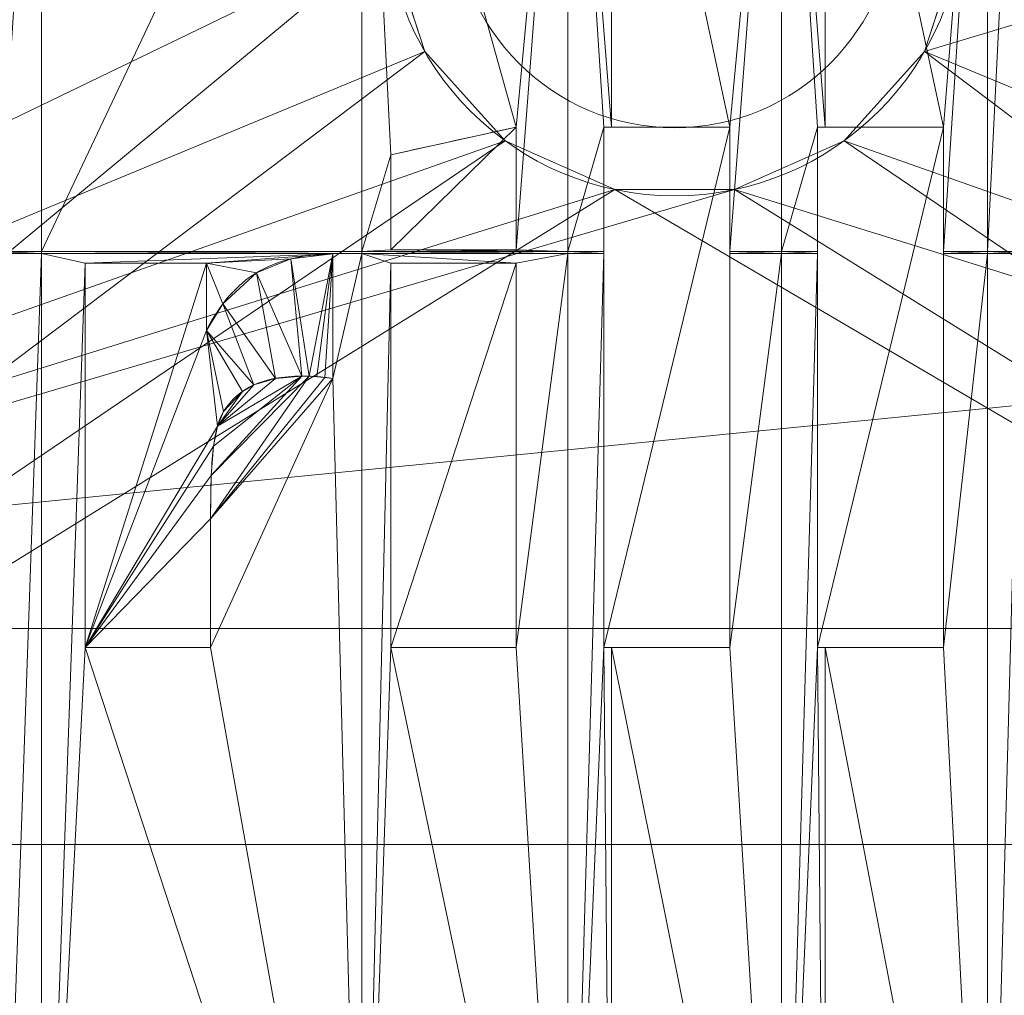
# Model space of a CAD drawing. Units: millimetres. Extents: x -56 to 1125, y -347 to 605.
# Drawn here: x 411 to 431, y -128 to -108 of the extents above; entities that cross this region are included whole.
import ezdxf
from ezdxf.lldxf.tags import DXFTag

# ---------------------------------------------------------------- set-up
doc = ezdxf.new("R2010")
doc.units = ezdxf.units.MM
doc.layers.add('1', color=7, linetype='Continuous', true_color=0xffffff)
tags = doc.linetypes.add('DASHED', pattern=[25.72, 12.86, -12.86]).pattern_tags.tags
tags[6:7] = [DXFTag(74, 4), DXFTag(75, 0), DXFTag(340, '0'), DXFTag(46, 0.0), DXFTag(50, 0.0), DXFTag(44, 0.0), DXFTag(45, 0.0)]
tags[4:5] = [DXFTag(74, 4), DXFTag(75, 0), DXFTag(340, '0'), DXFTag(46, 0.0), DXFTag(50, 0.0), DXFTag(44, 0.0), DXFTag(45, 0.0)]

# ---------------------------------------------------------------- blocks, each defined once
blk = doc.blocks.new('FACET_007')
at = {"layer": '1', "color": 163, "linetype": 'Continuous', "lineweight": 18}
for p, q in [((664.5, -120.5, 858.8), (184.5, -120.5, 858.8)), ((664.5, -120.5, 858.8), (184.5, -120.5, 858.8)), ((184.5, -120.5, 860), (664.5, -120.5, 860)), ((184.5, -120.5, 860), (664.5, -120.5, 860))]:
    blk.add_line(p, q, dxfattribs=at)
for points in [[(-11.123, -342.123, 858.8), (184.5, -120.5, 858.8), (1080.204, -342.069, 858.8)], [(1080.05, -342.3, 860), (664.5, -120.5, 860), (-11.069, -342.204, 860)], [(-11.069, -342.204, 860), (664.5, -120.5, 860), (184.5, -120.5, 860)], [(1080.204, -342.069, 858.8), (184.5, -120.5, 858.8), (1080.3, -342.05, 858.8)], [(1080.3, -342.05, 858.8), (184.5, -120.5, 858.8), (1121.05, -301.3, 858.8)], [(184.5, -120.5, 858.8), (664.5, -120.5, 858.8), (1121.05, -301.3, 858.8)], [(184.5, -120.5, 858.8), (184.5, -120.5, 860), (664.5, -120.5, 858.8)], [(664.5, -120.5, 858.8), (184.5, -120.5, 860), (664.5, -120.5, 860)]]:
    blk.add_3dface(points, dxfattribs=at)
blk = doc.blocks.new('FACET_009')
at = {"layer": '1', "color": 163, "linetype": 'Continuous', "lineweight": 18}
for points in [[(919, 0.035, 725.4), (150, 0.035, 725.4), (919, -242.895, 790.493)], [(919, -242.895, 790.493), (150, 0.035, 725.4), (150, -242.895, 790.493)], [(919, -243.672, 787.595), (150, -243.672, 787.595), (919, -0.741, 722.502)], [(919, -0.741, 722.502), (150, -243.672, 787.595), (150, -0.741, 722.502)]]:
    blk.add_3dface(points, dxfattribs=at)
blk = doc.blocks.new('FACET_023')
at = {"layer": '1', "color": 163, "linetype": 'Continuous', "lineweight": 18}
for p, q in [((421.202, -110.07, 866), (418.596, -110.647, 866)), ((421.202, -110.07, 866), (418.596, -110.647, 866)), ((421.202, -110.07, 865.9), (418.596, -110.647, 865.9)), ((421.202, -110.07, 865.9), (418.596, -110.647, 865.9)), ((421.202, -112.626, 866), (421.202, -110.07, 866)), ((421.202, -112.626, 866), (421.202, -110.07, 866)), ((421.202, -110.07, 866), (421.202, -110.07, 865.9)), ((421.202, -110.07, 865.9), (421.202, -112.626, 865.9)), ((421.202, -110.07, 866), (421.202, -110.07, 865.9)), ((421.202, -110.07, 865.9), (421.202, -112.626, 865.9)), ((425.646, -110.07, 865.9), (423.025, -110.07, 865.9)), ((423.025, -110.07, 865.9), (423.025, -120.902, 865.9)), ((423.189, -110.07, 866), (423.025, -110.07, 866)), ((423.025, -110.07, 866), (423.025, -110.07, 865.9)), ((423.025, -110.07, 865.9), (423.025, -120.902, 865.9)), ((423.189, -110.07, 866), (423.025, -110.07, 866)), ((423.025, -110.07, 866), (423.025, -112.658, 866)), ((423.025, -110.07, 866), (423.025, -112.658, 866)), ((423.025, -110.07, 866), (423.025, -110.07, 865.9)), ((425.646, -110.07, 865.9), (423.025, -110.07, 865.9)), ((425.646, -110.07, 866), (423.189, -110.07, 866)), ((425.646, -110.07, 866), (423.189, -110.07, 866)), ((425.646, -112.658, 866), (425.646, -110.07, 866)), ((425.646, -110.07, 866), (425.646, -110.07, 865.9)), ((425.646, -112.658, 866), (425.646, -110.07, 866)), ((425.646, -110.07, 866), (425.646, -110.07, 865.9)), ((425.646, -110.07, 865.9), (425.646, -120.902, 865.9)), ((425.646, -110.07, 865.9), (425.646, -120.902, 865.9)), ((427.469, -110.07, 866), (427.469, -110.07, 865.9)), ((427.469, -110.07, 865.9), (427.469, -120.902, 865.9)), ((427.634, -110.07, 866), (427.469, -110.07, 866)), ((427.469, -110.07, 866), (427.469, -112.658, 866)), ((427.634, -110.07, 866), (427.469, -110.07, 866)), ((427.469, -110.07, 866), (427.469, -110.07, 865.9)), ((427.469, -110.07, 865.9), (427.469, -120.902, 865.9)), ((427.469, -110.07, 866), (427.469, -112.658, 866)), ((430.09, -110.07, 865.9), (427.469, -110.07, 865.9)), ((430.09, -110.07, 865.9), (427.469, -110.07, 865.9)), ((430.09, -110.07, 866), (427.634, -110.07, 866)), ((430.09, -110.07, 866), (427.634, -110.07, 866)), ((430.09, -112.658, 866), (430.09, -110.07, 866)), ((430.09, -112.658, 866), (430.09, -110.07, 866)), ((430.09, -110.07, 866), (430.09, -110.07, 865.9)), ((430.09, -110.07, 865.9), (430.09, -120.902, 865.9)), ((430.09, -110.07, 866), (430.09, -110.07, 865.9)), ((430.09, -110.07, 865.9), (430.09, -120.902, 865.9)), ((418.596, -110.647, 866), (418.596, -112.626, 866)), ((418.596, -110.647, 866), (418.596, -110.647, 865.9)), ((418.596, -110.647, 865.9), (418.596, -112.626, 865.9)), ((418.596, -110.647, 866), (418.596, -110.647, 865.9)), ((418.596, -110.647, 865.9), (418.596, -112.626, 865.9)), ((418.596, -110.647, 866), (418.596, -112.626, 866)), ((418.596, -112.626, 866), (421.202, -112.626, 866)), ((418.596, -112.626, 865.9), (418.596, -112.626, 866)), ((418.596, -112.626, 866), (421.202, -112.626, 866)), ((418.596, -112.626, 865.9), (418.596, -112.626, 866)), ((421.202, -112.626, 865.9), (418.596, -112.626, 865.9)), ((421.202, -112.626, 865.9), (418.596, -112.626, 865.9)), ((421.202, -112.626, 865.9), (421.202, -112.626, 866)), ((421.202, -112.626, 865.9), (421.202, -112.626, 866)), ((415.804, -113.101, 865.9), (416.513, -112.812, 865.9)), ((415.804, -113.101, 865.9), (416.513, -112.812, 865.9)), ((416.513, -112.812, 866), (415.804, -113.101, 866)), ((416.513, -112.812, 866), (415.804, -113.101, 866)), ((417.393, -112.706, 866), (416.513, -112.812, 866)), ((416.513, -112.812, 865.9), (417.393, -112.706, 865.9)), ((416.513, -112.812, 865.9), (417.393, -112.706, 865.9)), ((417.393, -112.706, 866), (416.513, -112.812, 866)), ((416.513, -112.812, 866), (416.513, -112.812, 865.9)), ((416.513, -112.812, 866), (416.513, -112.812, 865.9)), ((417.393, -115.298, 866), (417.393, -112.706, 866)), ((417.393, -112.706, 865.9), (417.393, -115.298, 865.9)), ((417.393, -112.706, 865.9), (417.393, -115.298, 865.9)), ((417.393, -115.298, 866), (417.393, -112.706, 866)), ((417.393, -112.706, 866), (417.393, -112.706, 865.9)), ((417.393, -112.706, 866), (417.393, -112.706, 865.9)), ((423.025, -112.658, 866), (423.025, -112.699, 866)), ((423.025, -112.658, 866), (423.025, -112.699, 866)), ((423.025, -112.699, 866), (423.025, -120.902, 866)), ((423.025, -112.699, 866), (423.025, -120.902, 866)), ((425.646, -112.699, 866), (425.646, -112.658, 866)), ((425.646, -112.699, 866), (425.646, -112.658, 866)), ((425.646, -120.902, 866), (425.646, -112.699, 866)), ((425.646, -120.902, 866), (425.646, -112.699, 866)), ((427.469, -112.658, 866), (427.469, -112.699, 866)), ((427.469, -112.658, 866), (427.469, -112.699, 866)), ((427.469, -112.699, 866), (427.469, -120.902, 866)), ((427.469, -112.699, 866), (427.469, -120.902, 866)), ((430.09, -112.699, 866), (430.09, -112.658, 866)), ((430.09, -112.699, 866), (430.09, -112.658, 866)), ((430.09, -120.902, 866), (430.09, -112.699, 866)), ((430.09, -120.902, 866), (430.09, -112.699, 866)), ((412.24, -112.902, 866), (412.24, -120.902, 866)), ((412.24, -112.902, 866), (414.759, -112.902, 866)), ((414.759, -112.902, 865.9), (412.24, -112.902, 865.9)), ((412.24, -112.902, 865.9), (412.24, -120.902, 865.9)), ((412.24, -112.902, 866), (414.759, -112.902, 866)), ((412.24, -112.902, 866), (412.24, -120.902, 866)), ((412.24, -112.902, 866), (412.24, -112.902, 865.9)), ((412.24, -112.902, 865.9), (412.24, -120.902, 865.9)), ((412.24, -112.902, 866), (412.24, -112.902, 865.9)), ((414.759, -112.902, 865.9), (412.24, -112.902, 865.9)), ((414.759, -112.902, 866), (414.759, -112.902, 865.9)), ((414.759, -112.902, 866), (414.759, -114.303, 866)), ((414.759, -112.902, 866), (414.759, -112.902, 865.9)), ((414.759, -112.902, 866), (414.759, -114.303, 866)), ((414.759, -112.902, 865.9), (414.759, -114.303, 865.9)), ((414.759, -112.902, 865.9), (414.759, -114.303, 865.9)), ((418.596, -112.902, 866), (418.596, -120.902, 866)), ((421.202, -112.902, 866), (418.596, -112.902, 866)), ((418.596, -112.902, 866), (418.596, -112.902, 865.9)), ((418.596, -112.902, 865.9), (418.596, -120.902, 865.9)), ((421.202, -112.902, 866), (418.596, -112.902, 866)), ((418.596, -112.902, 866), (418.596, -112.902, 865.9)), ((418.596, -112.902, 865.9), (418.596, -120.902, 865.9)), ((418.596, -112.902, 866), (418.596, -120.902, 866)), ((421.202, -112.902, 865.9), (418.596, -112.902, 865.9)), ((421.202, -112.902, 865.9), (418.596, -112.902, 865.9)), ((421.202, -120.902, 866), (421.202, -112.902, 866)), ((421.202, -120.902, 866), (421.202, -112.902, 866)), ((421.202, -112.902, 866), (421.202, -112.902, 865.9)), ((421.202, -112.902, 866), (421.202, -112.902, 865.9)), ((421.202, -112.902, 865.9), (421.202, -120.902, 865.9)), ((421.202, -112.902, 865.9), (421.202, -120.902, 865.9)), ((415.101, -113.749, 865.9), (415.804, -113.101, 865.9)), ((415.101, -113.749, 865.9), (415.804, -113.101, 865.9)), ((415.804, -113.101, 866), (415.101, -113.749, 866)), ((415.804, -113.101, 866), (415.101, -113.749, 866)), ((415.804, -113.101, 866), (415.804, -113.101, 865.9)), ((415.804, -113.101, 866), (415.804, -113.101, 865.9)), ((414.759, -114.303, 866), (415.101, -113.749, 866)), ((414.759, -114.303, 866), (415.101, -113.749, 866)), ((414.759, -114.303, 865.9), (415.101, -113.749, 865.9)), ((414.759, -114.303, 865.9), (415.101, -113.749, 865.9)), ((415.101, -113.749, 866), (415.101, -113.749, 865.9)), ((415.101, -113.749, 866), (415.101, -113.749, 865.9)), ((414.759, -114.303, 866), (414.759, -114.303, 865.9)), ((414.759, -114.303, 866), (414.759, -114.303, 865.9)), ((415.748, -115.433, 866), (416.195, -115.298, 866)), ((416.195, -115.298, 865.9), (415.748, -115.433, 865.9)), ((416.195, -115.298, 865.9), (415.748, -115.433, 865.9)), ((415.748, -115.433, 866), (416.195, -115.298, 866)), ((416.195, -115.298, 866), (416.745, -115.252, 866)), ((416.745, -115.252, 865.9), (416.195, -115.298, 865.9)), ((416.745, -115.252, 865.9), (416.195, -115.298, 865.9)), ((416.195, -115.298, 866), (416.745, -115.252, 866)), ((416.745, -115.252, 866), (416.897, -115.254, 866)), ((416.897, -115.254, 865.9), (416.745, -115.252, 865.9)), ((416.897, -115.254, 865.9), (416.745, -115.252, 865.9)), ((416.745, -115.252, 866), (416.897, -115.254, 866)), ((416.897, -115.254, 866), (417.059, -115.262, 866)), ((417.059, -115.262, 865.9), (416.897, -115.254, 865.9)), ((417.059, -115.262, 865.9), (416.897, -115.254, 865.9)), ((416.897, -115.254, 866), (417.059, -115.262, 866)), ((417.059, -115.262, 866), (417.225, -115.277, 866)), ((417.225, -115.277, 865.9), (417.059, -115.262, 865.9)), ((417.225, -115.277, 865.9), (417.059, -115.262, 865.9)), ((417.059, -115.262, 866), (417.225, -115.277, 866)), ((417.225, -115.277, 866), (417.393, -115.298, 866)), ((417.393, -115.298, 865.9), (417.225, -115.277, 865.9)), ((417.393, -115.298, 865.9), (417.225, -115.277, 865.9)), ((417.225, -115.277, 866), (417.393, -115.298, 866)), ((417.393, -115.298, 866), (417.393, -115.298, 865.9)), ((417.393, -115.298, 866), (417.393, -115.298, 865.9)), ((415.51, -115.569, 866), (415.748, -115.433, 866)), ((415.748, -115.433, 865.9), (415.51, -115.569, 865.9)), ((415.748, -115.433, 865.9), (415.51, -115.569, 865.9)), ((415.51, -115.569, 866), (415.748, -115.433, 866)), ((415.118, -115.988, 866), (415.51, -115.569, 866)), ((415.51, -115.569, 865.9), (415.118, -115.988, 865.9)), ((415.51, -115.569, 865.9), (415.118, -115.988, 865.9)), ((415.118, -115.988, 866), (415.51, -115.569, 866)), ((415.51, -115.569, 866), (415.51, -115.569, 865.9)), ((415.51, -115.569, 866), (415.51, -115.569, 865.9)), ((414.992, -116.292, 866), (415.118, -115.988, 866)), ((415.118, -115.988, 865.9), (414.992, -116.292, 865.9)), ((415.118, -115.988, 865.9), (414.992, -116.292, 865.9)), ((414.992, -116.292, 866), (415.118, -115.988, 866)), ((415.118, -115.988, 866), (415.118, -115.988, 865.9)), ((415.118, -115.988, 866), (415.118, -115.988, 865.9)), ((414.909, -116.706, 866), (414.992, -116.292, 866)), ((414.992, -116.292, 865.9), (414.909, -116.706, 865.9)), ((414.992, -116.292, 865.9), (414.909, -116.706, 865.9)), ((414.909, -116.706, 866), (414.992, -116.292, 866)), ((414.862, -117.317, 866), (414.909, -116.706, 866)), ((414.909, -116.706, 865.9), (414.862, -117.317, 865.9)), ((414.909, -116.706, 865.9), (414.862, -117.317, 865.9)), ((414.862, -117.317, 866), (414.909, -116.706, 866)), ((414.847, -118.218, 866), (414.862, -117.317, 866)), ((414.862, -117.317, 865.9), (414.847, -118.218, 865.9)), ((414.862, -117.317, 865.9), (414.847, -118.218, 865.9)), ((414.847, -118.218, 866), (414.862, -117.317, 866)), ((414.847, -120.902, 866), (414.847, -118.218, 866)), ((414.847, -118.218, 865.9), (414.847, -120.902, 865.9)), ((414.847, -118.218, 865.9), (414.847, -120.902, 865.9)), ((414.847, -120.902, 866), (414.847, -118.218, 866)), ((412.24, -120.902, 866), (414.847, -120.902, 866)), ((414.847, -120.902, 865.9), (412.24, -120.902, 865.9)), ((412.24, -120.902, 865.9), (412.24, -120.902, 866)), ((412.24, -120.902, 866), (414.847, -120.902, 866)), ((414.847, -120.902, 865.9), (412.24, -120.902, 865.9)), ((412.24, -120.902, 865.9), (412.24, -120.902, 866)), ((414.847, -120.902, 866), (414.847, -120.902, 865.9)), ((414.847, -120.902, 866), (414.847, -120.902, 865.9)), ((418.596, -120.902, 866), (421.202, -120.902, 866)), ((418.596, -120.902, 865.9), (418.596, -120.902, 866)), ((418.596, -120.902, 866), (421.202, -120.902, 866)), ((418.596, -120.902, 865.9), (418.596, -120.902, 866)), ((421.202, -120.902, 865.9), (418.596, -120.902, 865.9)), ((421.202, -120.902, 865.9), (418.596, -120.902, 865.9)), ((421.202, -120.902, 865.9), (421.202, -120.902, 866)), ((421.202, -120.902, 865.9), (421.202, -120.902, 866)), ((423.025, -120.902, 866), (423.189, -120.902, 866)), ((423.025, -120.902, 865.9), (425.646, -120.902, 865.9)), ((423.025, -120.902, 866), (423.189, -120.902, 866)), ((423.025, -120.902, 865.9), (425.646, -120.902, 865.9)), ((423.025, -120.902, 865.9), (423.025, -120.902, 866)), ((423.025, -120.902, 865.9), (423.025, -120.902, 866)), ((423.189, -120.902, 866), (425.646, -120.902, 866)), ((423.189, -120.902, 866), (425.646, -120.902, 866)), ((425.646, -120.902, 865.9), (425.646, -120.902, 866)), ((425.646, -120.902, 865.9), (425.646, -120.902, 866)), ((427.469, -120.902, 865.9), (430.09, -120.902, 865.9)), ((427.469, -120.902, 866), (427.634, -120.902, 866)), ((427.469, -120.902, 865.9), (430.09, -120.902, 865.9)), ((427.469, -120.902, 866), (427.634, -120.902, 866)), ((427.469, -120.902, 865.9), (427.469, -120.902, 866)), ((427.469, -120.902, 865.9), (427.469, -120.902, 866)), ((427.634, -120.902, 866), (430.09, -120.902, 866)), ((427.634, -120.902, 866), (430.09, -120.902, 866)), ((430.09, -120.902, 865.9), (430.09, -120.902, 866)), ((430.09, -120.902, 865.9), (430.09, -120.902, 866))]:
    blk.add_line(p, q, dxfattribs=at)
for points in [[(182.5, -140.5, 863), (242.5, -98.562, 863), (606.5, -98.562, 863)], [(182.5, -140.5, 863), (606.5, -98.562, 863), (666.5, -140.5, 863)], [(410.421, -98.562, 866), (410.421, -112.658, 866), (411.332, -98.562, 866)], [(411.332, -98.562, 866), (410.421, -112.658, 866), (411.332, -112.658, 866)], [(411.332, -98.562, 866), (411.332, -112.658, 866), (417.994, -98.562, 866)], [(417.994, -98.562, 866), (411.332, -112.658, 866), (417.994, -112.658, 866)], [(417.994, -98.562, 866), (417.994, -112.658, 866), (418.596, -110.647, 866)], [(421.202, -110.07, 866), (422.278, -98.562, 866), (417.994, -98.562, 866)], [(421.202, -110.07, 866), (417.994, -98.562, 866), (418.596, -110.647, 866)], [(421.202, -112.626, 866), (422.278, -112.658, 866), (422.278, -98.562, 866)], [(421.202, -112.626, 866), (422.278, -98.562, 866), (421.202, -110.07, 866)], [(423.189, -110.07, 866), (423.189, -98.562, 866), (422.278, -98.562, 866)], [(423.189, -110.07, 866), (422.278, -98.562, 866), (423.025, -110.07, 866)], [(423.025, -110.07, 866), (422.278, -98.562, 866), (422.278, -112.658, 866)], [(425.646, -110.07, 866), (426.722, -98.562, 866), (423.189, -98.562, 866)], [(425.646, -110.07, 866), (423.189, -98.562, 866), (423.189, -110.07, 866)], [(425.646, -112.658, 866), (426.722, -112.658, 866), (426.722, -98.562, 866)], [(425.646, -112.658, 866), (426.722, -98.562, 866), (425.646, -110.07, 866)], [(426.722, -98.562, 866), (426.722, -112.658, 866), (427.469, -110.07, 866)], [(426.722, -98.562, 866), (427.469, -110.07, 866), (427.634, -110.07, 866)], [(426.722, -98.562, 866), (427.634, -110.07, 866), (427.634, -98.562, 866)], [(427.634, -98.562, 866), (427.634, -110.07, 866), (430.09, -110.07, 866)], [(427.634, -98.562, 866), (430.09, -110.07, 866), (431.006, -98.562, 866)], [(431.006, -98.562, 866), (430.09, -110.07, 866), (430.09, -112.658, 866)], [(431.006, -98.562, 866), (430.09, -112.658, 866), (431.006, -112.658, 866)], [(431.71, -112.658, 866), (431.71, -98.562, 866), (431.006, -112.658, 866)], [(431.006, -112.658, 866), (431.71, -98.562, 866), (431.006, -98.562, 866)], [(418.596, -110.647, 866), (418.596, -110.647, 865.9), (421.202, -110.07, 866)], [(421.202, -110.07, 866), (418.596, -110.647, 865.9), (421.202, -110.07, 865.9)], [(418.596, -110.647, 865.9), (418.596, -112.626, 865.9), (421.202, -110.07, 865.9)], [(421.202, -110.07, 865.9), (418.596, -112.626, 865.9), (421.202, -112.626, 865.9)], [(421.202, -112.626, 865.9), (421.202, -112.626, 866), (421.202, -110.07, 865.9)], [(421.202, -110.07, 865.9), (421.202, -112.626, 866), (421.202, -110.07, 866)], [(423.025, -110.07, 866), (422.278, -112.658, 866), (423.025, -112.658, 866)], [(423.025, -110.07, 866), (423.025, -112.658, 866), (423.025, -110.07, 865.9)], [(423.025, -110.07, 865.9), (423.025, -112.658, 866), (423.025, -112.699, 866)], [(423.025, -110.07, 865.9), (423.025, -112.699, 866), (423.025, -120.902, 866)], [(423.025, -110.07, 865.9), (423.025, -120.902, 866), (423.025, -120.902, 865.9)], [(423.025, -110.07, 866), (423.025, -110.07, 865.9), (423.189, -110.07, 866)], [(423.189, -110.07, 866), (423.025, -110.07, 865.9), (425.646, -110.07, 865.9)], [(423.025, -110.07, 865.9), (423.025, -120.902, 865.9), (425.646, -110.07, 865.9)], [(425.646, -110.07, 865.9), (423.025, -120.902, 865.9), (425.646, -120.902, 865.9)], [(423.189, -110.07, 866), (425.646, -110.07, 865.9), (425.646, -110.07, 866)], [(425.646, -110.07, 866), (425.646, -110.07, 865.9), (425.646, -112.658, 866)], [(425.646, -112.658, 866), (425.646, -110.07, 865.9), (425.646, -112.699, 866)], [(425.646, -112.699, 866), (425.646, -110.07, 865.9), (425.646, -120.902, 865.9)], [(426.722, -112.658, 866), (427.469, -112.658, 866), (427.469, -110.07, 866)], [(427.469, -110.07, 866), (427.469, -112.658, 866), (427.469, -110.07, 865.9)], [(427.469, -110.07, 865.9), (427.469, -112.658, 866), (427.469, -112.699, 866)], [(427.469, -110.07, 865.9), (427.469, -112.699, 866), (427.469, -120.902, 866)], [(427.469, -110.07, 865.9), (427.469, -120.902, 866), (427.469, -120.902, 865.9)], [(427.469, -110.07, 866), (427.469, -110.07, 865.9), (427.634, -110.07, 866)], [(427.634, -110.07, 866), (427.469, -110.07, 865.9), (430.09, -110.07, 865.9)], [(427.469, -110.07, 865.9), (427.469, -120.902, 865.9), (430.09, -110.07, 865.9)], [(430.09, -110.07, 865.9), (427.469, -120.902, 865.9), (430.09, -120.902, 865.9)], [(427.634, -110.07, 866), (430.09, -110.07, 865.9), (430.09, -110.07, 866)], [(430.09, -120.902, 865.9), (430.09, -112.699, 866), (430.09, -110.07, 865.9)], [(430.09, -110.07, 865.9), (430.09, -112.699, 866), (430.09, -112.658, 866)], [(430.09, -110.07, 865.9), (430.09, -112.658, 866), (430.09, -110.07, 866)], [(418.596, -110.647, 866), (417.994, -112.658, 866), (418.596, -112.626, 866)], [(418.596, -112.626, 866), (418.596, -112.626, 865.9), (418.596, -110.647, 866)], [(418.596, -110.647, 866), (418.596, -112.626, 865.9), (418.596, -110.647, 865.9)], [(418.596, -112.626, 866), (417.994, -112.658, 866), (422.278, -112.658, 866)], [(418.596, -112.626, 866), (422.278, -112.658, 866), (421.202, -112.626, 866)], [(418.596, -112.626, 865.9), (418.596, -112.626, 866), (421.202, -112.626, 865.9)], [(421.202, -112.626, 865.9), (418.596, -112.626, 866), (421.202, -112.626, 866)], [(410.421, -112.658, 866), (410.421, -112.699, 866), (411.332, -112.658, 866)], [(411.332, -112.658, 866), (410.421, -112.699, 866), (411.332, -112.699, 866)], [(410.421, -112.699, 866), (410.421, -138.5, 866), (411.332, -112.699, 866)], [(411.332, -112.699, 866), (410.421, -138.5, 866), (411.332, -138.5, 866)], [(411.332, -112.658, 866), (411.332, -112.699, 866), (417.994, -112.658, 866)], [(417.994, -112.658, 866), (411.332, -112.699, 866), (417.994, -112.699, 866)], [(411.332, -112.699, 866), (411.332, -138.5, 866), (412.24, -112.902, 866)], [(412.24, -112.902, 866), (417.393, -112.706, 866), (411.332, -112.699, 866)], [(411.332, -112.699, 866), (417.393, -112.706, 866), (417.994, -112.699, 866)], [(414.759, -112.902, 866), (417.393, -112.706, 866), (412.24, -112.902, 866)], [(414.759, -112.902, 866), (416.513, -112.812, 866), (417.393, -112.706, 866)], [(414.759, -112.902, 866), (415.804, -113.101, 866), (416.513, -112.812, 866)], [(415.804, -113.101, 865.9), (416.745, -115.252, 865.9), (416.513, -112.812, 865.9)], [(415.804, -113.101, 866), (415.804, -113.101, 865.9), (416.513, -112.812, 866)], [(416.513, -112.812, 866), (415.804, -113.101, 865.9), (416.513, -112.812, 865.9)], [(416.513, -112.812, 865.9), (416.897, -115.254, 865.9), (417.393, -112.706, 865.9)], [(416.513, -112.812, 866), (416.513, -112.812, 865.9), (417.393, -112.706, 866)], [(417.393, -112.706, 866), (416.513, -112.812, 865.9), (417.393, -112.706, 865.9)], [(416.513, -112.812, 865.9), (416.745, -115.252, 865.9), (416.897, -115.254, 865.9)], [(417.393, -112.706, 865.9), (416.897, -115.254, 865.9), (417.059, -115.262, 865.9)], [(417.393, -112.706, 865.9), (417.059, -115.262, 865.9), (417.225, -115.277, 865.9)], [(417.393, -112.706, 865.9), (417.225, -115.277, 865.9), (417.393, -115.298, 865.9)], [(417.994, -112.699, 866), (417.393, -112.706, 866), (417.393, -115.298, 866)], [(417.994, -112.699, 866), (417.393, -115.298, 866), (417.994, -138.5, 866)], [(417.393, -112.706, 866), (417.393, -112.706, 865.9), (417.393, -115.298, 866)], [(417.393, -115.298, 866), (417.393, -112.706, 865.9), (417.393, -115.298, 865.9)], [(417.994, -112.658, 866), (417.994, -112.699, 866), (422.278, -112.658, 866)], [(422.278, -112.658, 866), (417.994, -112.699, 866), (422.278, -112.699, 866)], [(417.994, -112.699, 866), (417.994, -138.5, 866), (418.596, -112.902, 866)], [(421.202, -112.902, 866), (422.278, -112.699, 866), (417.994, -112.699, 866)], [(421.202, -112.902, 866), (417.994, -112.699, 866), (418.596, -112.902, 866)], [(421.202, -120.902, 866), (422.278, -138.5, 866), (422.278, -112.699, 866)], [(421.202, -120.902, 866), (422.278, -112.699, 866), (421.202, -112.902, 866)], [(422.278, -112.658, 866), (422.278, -112.699, 866), (423.025, -112.699, 866)], [(423.025, -112.658, 866), (422.278, -112.658, 866), (423.025, -112.699, 866)], [(423.025, -112.699, 866), (422.278, -112.699, 866), (422.278, -138.5, 866)], [(423.025, -112.699, 866), (422.278, -138.5, 866), (423.025, -120.902, 866)], [(425.646, -112.699, 866), (426.722, -112.699, 866), (425.646, -112.658, 866)], [(425.646, -112.658, 866), (426.722, -112.699, 866), (426.722, -112.658, 866)], [(425.646, -120.902, 866), (426.722, -138.5, 866), (426.722, -112.699, 866)], [(425.646, -120.902, 866), (426.722, -112.699, 866), (425.646, -112.699, 866)], [(425.646, -112.699, 866), (425.646, -120.902, 865.9), (425.646, -120.902, 866)], [(426.722, -112.699, 866), (427.469, -112.699, 866), (426.722, -112.658, 866)], [(426.722, -112.658, 866), (427.469, -112.699, 866), (427.469, -112.658, 866)], [(426.722, -138.5, 866), (427.469, -120.902, 866), (427.469, -112.699, 866)], [(426.722, -138.5, 866), (427.469, -112.699, 866), (426.722, -112.699, 866)], [(431.006, -112.658, 866), (430.09, -112.658, 866), (431.006, -112.699, 866)], [(430.09, -112.658, 866), (430.09, -112.699, 866), (431.006, -112.699, 866)], [(431.006, -112.699, 866), (430.09, -112.699, 866), (430.09, -120.902, 866)], [(431.006, -112.699, 866), (430.09, -120.902, 866), (431.006, -138.5, 866)], [(430.09, -120.902, 866), (430.09, -112.699, 866), (430.09, -120.902, 865.9)], [(431.006, -112.658, 866), (431.006, -112.699, 866), (431.71, -112.658, 866)], [(431.71, -112.658, 866), (431.006, -112.699, 866), (431.71, -112.699, 866)], [(431.006, -112.699, 866), (431.006, -138.5, 866), (431.71, -112.699, 866)], [(431.71, -112.699, 866), (431.006, -138.5, 866), (431.71, -138.5, 866)], [(412.24, -112.902, 866), (411.332, -138.5, 866), (412.24, -120.902, 866)], [(412.24, -112.902, 865.9), (412.24, -112.902, 866), (412.24, -120.902, 865.9)], [(412.24, -120.902, 865.9), (412.24, -112.902, 866), (412.24, -120.902, 866)], [(412.24, -112.902, 866), (412.24, -112.902, 865.9), (414.759, -112.902, 866)], [(414.759, -112.902, 866), (412.24, -112.902, 865.9), (414.759, -112.902, 865.9)], [(412.24, -112.902, 865.9), (412.24, -120.902, 865.9), (414.759, -112.902, 865.9)], [(414.759, -112.902, 865.9), (412.24, -120.902, 865.9), (414.759, -114.303, 865.9)], [(414.759, -114.303, 865.9), (414.759, -114.303, 866), (414.759, -112.902, 865.9)], [(414.759, -112.902, 865.9), (414.759, -114.303, 866), (414.759, -112.902, 866)], [(414.759, -114.303, 866), (415.101, -113.749, 866), (414.759, -112.902, 866)], [(414.759, -112.902, 866), (415.101, -113.749, 866), (415.804, -113.101, 866)], [(418.596, -112.902, 866), (417.994, -138.5, 866), (418.596, -120.902, 866)], [(418.596, -120.902, 866), (418.596, -120.902, 865.9), (418.596, -112.902, 866)], [(418.596, -112.902, 866), (418.596, -120.902, 865.9), (418.596, -112.902, 865.9)], [(418.596, -112.902, 866), (418.596, -112.902, 865.9), (421.202, -112.902, 866)], [(421.202, -112.902, 866), (418.596, -112.902, 865.9), (421.202, -112.902, 865.9)], [(418.596, -112.902, 865.9), (418.596, -120.902, 865.9), (421.202, -112.902, 865.9)], [(421.202, -112.902, 865.9), (418.596, -120.902, 865.9), (421.202, -120.902, 865.9)], [(421.202, -120.902, 865.9), (421.202, -120.902, 866), (421.202, -112.902, 865.9)], [(421.202, -112.902, 865.9), (421.202, -120.902, 866), (421.202, -112.902, 866)], [(415.101, -113.749, 865.9), (416.195, -115.298, 865.9), (415.804, -113.101, 865.9)], [(415.101, -113.749, 866), (415.101, -113.749, 865.9), (415.804, -113.101, 866)], [(415.804, -113.101, 866), (415.101, -113.749, 865.9), (415.804, -113.101, 865.9)], [(415.804, -113.101, 865.9), (416.195, -115.298, 865.9), (416.745, -115.252, 865.9)], [(414.759, -114.303, 865.9), (415.748, -115.433, 865.9), (415.101, -113.749, 865.9)], [(414.759, -114.303, 866), (414.759, -114.303, 865.9), (415.101, -113.749, 866)], [(415.101, -113.749, 866), (414.759, -114.303, 865.9), (415.101, -113.749, 865.9)], [(415.101, -113.749, 865.9), (415.748, -115.433, 865.9), (416.195, -115.298, 865.9)], [(414.759, -114.303, 865.9), (412.24, -120.902, 865.9), (414.992, -116.292, 865.9)], [(414.759, -114.303, 865.9), (414.992, -116.292, 865.9), (415.118, -115.988, 865.9)], [(414.759, -114.303, 865.9), (415.118, -115.988, 865.9), (415.51, -115.569, 865.9)], [(414.759, -114.303, 865.9), (415.51, -115.569, 865.9), (415.748, -115.433, 865.9)], [(414.847, -118.218, 866), (417.225, -115.277, 866), (416.897, -115.254, 866)], [(414.847, -118.218, 866), (416.897, -115.254, 866), (414.862, -117.317, 866)], [(414.847, -118.218, 866), (417.393, -115.298, 866), (417.225, -115.277, 866)], [(414.847, -120.902, 866), (417.994, -138.5, 866), (417.393, -115.298, 866)], [(414.847, -120.902, 866), (417.393, -115.298, 866), (414.847, -118.218, 866)], [(414.862, -117.317, 866), (416.897, -115.254, 866), (416.745, -115.252, 866)], [(414.862, -117.317, 866), (416.745, -115.252, 866), (414.909, -116.706, 866)], [(414.909, -116.706, 866), (416.745, -115.252, 866), (414.992, -116.292, 866)], [(414.992, -116.292, 866), (416.745, -115.252, 866), (416.195, -115.298, 866)], [(414.992, -116.292, 866), (416.195, -115.298, 866), (415.748, -115.433, 866)], [(415.748, -115.433, 865.9), (415.748, -115.433, 866), (416.195, -115.298, 865.9)], [(416.195, -115.298, 865.9), (415.748, -115.433, 866), (416.195, -115.298, 866)], [(416.195, -115.298, 865.9), (416.195, -115.298, 866), (416.745, -115.252, 865.9)], [(416.745, -115.252, 865.9), (416.195, -115.298, 866), (416.745, -115.252, 866)], [(416.745, -115.252, 865.9), (416.745, -115.252, 866), (416.897, -115.254, 865.9)], [(416.897, -115.254, 865.9), (416.745, -115.252, 866), (416.897, -115.254, 866)], [(416.897, -115.254, 866), (417.225, -115.277, 866), (417.059, -115.262, 866)], [(417.059, -115.262, 866), (417.059, -115.262, 865.9), (416.897, -115.254, 866)], [(416.897, -115.254, 866), (417.059, -115.262, 865.9), (416.897, -115.254, 865.9)], [(417.059, -115.262, 865.9), (417.059, -115.262, 866), (417.225, -115.277, 865.9)], [(417.225, -115.277, 865.9), (417.059, -115.262, 866), (417.225, -115.277, 866)], [(417.393, -115.298, 866), (417.393, -115.298, 865.9), (417.225, -115.277, 866)], [(417.225, -115.277, 866), (417.393, -115.298, 865.9), (417.225, -115.277, 865.9)], [(414.992, -116.292, 866), (415.748, -115.433, 866), (415.51, -115.569, 866)], [(415.748, -115.433, 866), (415.748, -115.433, 865.9), (415.51, -115.569, 866)], [(415.51, -115.569, 866), (415.748, -115.433, 865.9), (415.51, -115.569, 865.9)], [(414.992, -116.292, 866), (415.51, -115.569, 866), (415.118, -115.988, 866)], [(415.51, -115.569, 866), (415.51, -115.569, 865.9), (415.118, -115.988, 866)], [(415.118, -115.988, 866), (415.51, -115.569, 865.9), (415.118, -115.988, 865.9)], [(415.118, -115.988, 866), (415.118, -115.988, 865.9), (414.992, -116.292, 866)], [(414.992, -116.292, 866), (415.118, -115.988, 865.9), (414.992, -116.292, 865.9)], [(414.992, -116.292, 865.9), (412.24, -120.902, 865.9), (414.909, -116.706, 865.9)], [(414.992, -116.292, 866), (414.992, -116.292, 865.9), (414.909, -116.706, 866)], [(414.909, -116.706, 866), (414.992, -116.292, 865.9), (414.909, -116.706, 865.9)], [(414.909, -116.706, 865.9), (412.24, -120.902, 865.9), (414.862, -117.317, 865.9)], [(414.909, -116.706, 866), (414.909, -116.706, 865.9), (414.862, -117.317, 866)], [(414.862, -117.317, 866), (414.909, -116.706, 865.9), (414.862, -117.317, 865.9)], [(414.862, -117.317, 865.9), (412.24, -120.902, 865.9), (414.847, -118.218, 865.9)], [(414.862, -117.317, 866), (414.862, -117.317, 865.9), (414.847, -118.218, 866)], [(414.847, -118.218, 866), (414.862, -117.317, 865.9), (414.847, -118.218, 865.9)], [(414.847, -118.218, 865.9), (412.24, -120.902, 865.9), (414.847, -120.902, 865.9)], [(414.847, -118.218, 866), (414.847, -118.218, 865.9), (414.847, -120.902, 866)], [(414.847, -120.902, 866), (414.847, -118.218, 865.9), (414.847, -120.902, 865.9)], [(412.24, -120.902, 866), (411.332, -138.5, 866), (417.994, -138.5, 866)], [(412.24, -120.902, 866), (417.994, -138.5, 866), (414.847, -120.902, 866)], [(412.24, -120.902, 865.9), (412.24, -120.902, 866), (414.847, -120.902, 865.9)], [(414.847, -120.902, 865.9), (412.24, -120.902, 866), (414.847, -120.902, 866)], [(418.596, -120.902, 866), (417.994, -138.5, 866), (422.278, -138.5, 866)], [(418.596, -120.902, 866), (422.278, -138.5, 866), (421.202, -120.902, 866)], [(418.596, -120.902, 865.9), (418.596, -120.902, 866), (421.202, -120.902, 865.9)], [(421.202, -120.902, 865.9), (418.596, -120.902, 866), (421.202, -120.902, 866)], [(423.025, -120.902, 866), (422.278, -138.5, 866), (423.189, -138.5, 866)], [(423.025, -120.902, 866), (423.189, -138.5, 866), (423.189, -120.902, 866)], [(423.025, -120.902, 866), (423.189, -120.902, 866), (423.025, -120.902, 865.9)], [(423.025, -120.902, 865.9), (423.189, -120.902, 866), (425.646, -120.902, 866)], [(423.025, -120.902, 865.9), (425.646, -120.902, 866), (425.646, -120.902, 865.9)], [(423.189, -120.902, 866), (423.189, -138.5, 866), (426.722, -138.5, 866)], [(423.189, -120.902, 866), (426.722, -138.5, 866), (425.646, -120.902, 866)], [(427.634, -138.5, 866), (427.469, -120.902, 866), (426.722, -138.5, 866)], [(427.634, -138.5, 866), (427.634, -120.902, 866), (427.469, -120.902, 866)], [(427.469, -120.902, 866), (427.634, -120.902, 866), (427.469, -120.902, 865.9)], [(427.469, -120.902, 865.9), (427.634, -120.902, 866), (430.09, -120.902, 866)], [(427.469, -120.902, 865.9), (430.09, -120.902, 866), (430.09, -120.902, 865.9)], [(431.006, -138.5, 866), (430.09, -120.902, 866), (427.634, -120.902, 866)], [(431.006, -138.5, 866), (427.634, -120.902, 866), (427.634, -138.5, 866)]]:
    blk.add_3dface(points, dxfattribs=at)
blk = doc.blocks.new('FACET_024')
at = {"layer": '1', "color": 163, "linetype": 'Continuous', "lineweight": 18}
for p, q in [((418.533, -106.127, 860), (419.304, -108.5, 860)), ((419.304, -108.5, 863), (418.533, -106.127, 863)), ((418.533, -106.127, 860), (419.304, -108.5, 860)), ((419.304, -108.5, 863), (418.533, -106.127, 863)), ((429.696, -108.5, 860), (430.467, -106.127, 860)), ((429.696, -108.5, 860), (430.467, -106.127, 860)), ((430.467, -106.127, 863), (429.696, -108.5, 863)), ((430.467, -106.127, 863), (429.696, -108.5, 863)), ((419.304, -108.5, 860), (419.304, -108.5, 863)), ((419.304, -108.5, 860), (419.304, -108.5, 863)), ((419.304, -108.5, 860), (420.973, -110.354, 860)), ((420.973, -110.354, 863), (419.304, -108.5, 863)), ((419.304, -108.5, 860), (420.973, -110.354, 860)), ((420.973, -110.354, 863), (419.304, -108.5, 863)), ((428.027, -110.354, 860), (429.696, -108.5, 860)), ((428.027, -110.354, 860), (429.696, -108.5, 860)), ((429.696, -108.5, 863), (428.027, -110.354, 863)), ((429.696, -108.5, 863), (428.027, -110.354, 863)), ((429.696, -108.5, 863), (429.696, -108.5, 860)), ((429.696, -108.5, 863), (429.696, -108.5, 860)), ((420.973, -110.354, 860), (420.973, -110.354, 863)), ((420.973, -110.354, 860), (420.973, -110.354, 863)), ((420.973, -110.354, 860), (423.253, -111.369, 860)), ((420.973, -110.354, 860), (423.253, -111.369, 860)), ((423.253, -111.369, 863), (420.973, -110.354, 863)), ((423.253, -111.369, 863), (420.973, -110.354, 863)), ((425.747, -111.369, 860), (428.027, -110.354, 860)), ((425.747, -111.369, 860), (428.027, -110.354, 860)), ((428.027, -110.354, 863), (425.747, -111.369, 863)), ((428.027, -110.354, 863), (425.747, -111.369, 863)), ((428.027, -110.354, 863), (428.027, -110.354, 860)), ((428.027, -110.354, 863), (428.027, -110.354, 860)), ((423.253, -111.369, 860), (425.747, -111.369, 860)), ((423.253, -111.369, 860), (423.253, -111.369, 863)), ((423.253, -111.369, 860), (423.253, -111.369, 863)), ((423.253, -111.369, 860), (425.747, -111.369, 860)), ((425.747, -111.369, 863), (423.253, -111.369, 863)), ((425.747, -111.369, 863), (423.253, -111.369, 863)), ((425.747, -111.369, 860), (425.747, -111.369, 863)), ((425.747, -111.369, 860), (425.747, -111.369, 863))]:
    blk.add_line(p, q, dxfattribs=at)
for points in [[(418.533, -106.127, 860), (379.5, -125, 860), (379.5, -96.5, 860)], [(379.5, -138.5, 863), (418.533, -106.127, 863), (379.5, -96.5, 863)], [(469.5, -96.5, 863), (429.696, -108.5, 863), (469.5, -138.5, 863)], [(469.5, -96.5, 863), (430.467, -106.127, 863), (429.696, -108.5, 863)], [(430.206, -103.646, 860), (469.5, -96.5, 860), (469.5, -125, 860)], [(430.206, -103.646, 860), (469.5, -125, 860), (430.467, -106.127, 860)], [(419.304, -108.5, 860), (379.5, -125, 860), (418.533, -106.127, 860)], [(379.5, -138.5, 863), (419.304, -108.5, 863), (418.533, -106.127, 863)], [(418.533, -106.127, 860), (418.533, -106.127, 863), (419.304, -108.5, 860)], [(419.304, -108.5, 860), (418.533, -106.127, 863), (419.304, -108.5, 863)], [(430.467, -106.127, 863), (430.467, -106.127, 860), (429.696, -108.5, 863)], [(429.696, -108.5, 863), (430.467, -106.127, 860), (429.696, -108.5, 860)], [(430.467, -106.127, 860), (469.5, -125, 860), (429.696, -108.5, 860)], [(420.973, -110.354, 860), (379.5, -125, 860), (419.304, -108.5, 860)], [(379.5, -138.5, 863), (420.973, -110.354, 863), (419.304, -108.5, 863)], [(419.304, -108.5, 860), (419.304, -108.5, 863), (420.973, -110.354, 860)], [(420.973, -110.354, 860), (419.304, -108.5, 863), (420.973, -110.354, 863)], [(428.027, -110.354, 860), (428.027, -110.354, 863), (429.696, -108.5, 860)], [(429.696, -108.5, 860), (428.027, -110.354, 863), (429.696, -108.5, 863)], [(429.696, -108.5, 860), (469.5, -125, 860), (428.027, -110.354, 860)], [(469.5, -138.5, 863), (429.696, -108.5, 863), (428.027, -110.354, 863)], [(423.253, -111.369, 860), (379.5, -125, 860), (420.973, -110.354, 860)], [(379.5, -138.5, 863), (423.253, -111.369, 863), (420.973, -110.354, 863)], [(420.973, -110.354, 860), (420.973, -110.354, 863), (423.253, -111.369, 860)], [(423.253, -111.369, 860), (420.973, -110.354, 863), (423.253, -111.369, 863)], [(425.747, -111.369, 860), (425.747, -111.369, 863), (428.027, -110.354, 860)], [(428.027, -110.354, 860), (425.747, -111.369, 863), (428.027, -110.354, 863)], [(428.027, -110.354, 860), (469.5, -125, 860), (425.747, -111.369, 860)], [(469.5, -138.5, 863), (428.027, -110.354, 863), (425.747, -111.369, 863)], [(425.747, -111.369, 860), (469.5, -125, 860), (379.5, -125, 860)], [(425.747, -111.369, 860), (379.5, -125, 860), (423.253, -111.369, 860)], [(469.5, -138.5, 863), (423.253, -111.369, 863), (379.5, -138.5, 863)], [(423.253, -111.369, 860), (423.253, -111.369, 863), (425.747, -111.369, 860)], [(425.747, -111.369, 860), (423.253, -111.369, 863), (425.747, -111.369, 863)], [(469.5, -138.5, 863), (425.747, -111.369, 863), (423.253, -111.369, 863)], [(469.5, -125, 860), (469.5, -138.5, 860), (379.5, -125, 860)], [(379.5, -125, 860), (469.5, -138.5, 860), (379.5, -138.5, 860)]]:
    blk.add_3dface(points, dxfattribs=at)

msp = doc.modelspace()

# ---------------------------------------------------------------- linework, layer by layer
at = {"layer": '1', "color": 252, "linetype": 'Continuous', "lineweight": 18}
for p, q in [((421.202, -110.07, 866), (421.202, -110.07, 865.9)), ((423.025, -110.07, 866), (423.025, -110.07, 865.9)), ((425.646, -110.07, 866), (425.646, -110.07, 865.9)), ((427.469, -110.07, 866), (427.469, -110.07, 865.9)), ((430.09, -110.07, 866), (430.09, -110.07, 865.9)), ((418.596, -110.647, 866), (418.596, -110.647, 865.9)), ((418.596, -112.626, 866), (418.596, -112.626, 865.9)), ((421.202, -112.626, 866), (421.202, -112.626, 865.9)), ((417.393, -112.706, 866), (417.393, -112.706, 865.9)), ((412.24, -112.902, 866), (412.24, -112.902, 865.9)), ((414.759, -112.902, 866), (414.759, -112.902, 865.9)), ((418.596, -112.902, 866), (418.596, -112.902, 865.9)), ((421.202, -112.902, 866), (421.202, -112.902, 865.9)), ((415.804, -113.101, 866), (415.804, -113.101, 865.9)), ((414.759, -114.303, 866), (414.759, -114.303, 865.9)), ((416.745, -115.252, 866), (416.745, -115.252, 865.9)), ((417.059, -115.262, 866), (417.059, -115.262, 865.9)), ((417.393, -115.298, 866), (417.393, -115.298, 865.9)), ((415.748, -115.433, 866), (415.748, -115.433, 865.9)), ((415.118, -115.988, 866), (415.118, -115.988, 865.9)), ((414.909, -116.706, 866), (414.909, -116.706, 865.9)), ((414.847, -118.218, 866), (414.847, -118.218, 865.9)), ((664.5, -120.5, 858.8), (184.5, -120.5, 858.8)), ((664.5, -120.5, 860), (184.5, -120.5, 860)), ((412.24, -120.902, 866), (412.24, -120.902, 865.9)), ((414.847, -120.902, 866), (414.847, -120.902, 865.9)), ((418.596, -120.902, 866), (418.596, -120.902, 865.9)), ((421.202, -120.902, 866), (421.202, -120.902, 865.9)), ((423.025, -120.902, 866), (423.025, -120.902, 865.9)), ((425.646, -120.902, 866), (425.646, -120.902, 865.9)), ((427.469, -120.902, 866), (427.469, -120.902, 865.9)), ((430.09, -120.902, 866), (430.09, -120.902, 865.9))]:
    msp.add_line(p, q, dxfattribs=at)
at = {"layer": '1', "color": 1, "linetype": 'Continuous', "lineweight": 18, "extrusion": (3.7143e-17, 7.0253e-15, -1)}
for centre in [(-424.5, -105.5, -860), (-424.5, -105.5, -863)]:
    msp.add_circle(centre, 6, dxfattribs=at)
at = {"layer": '1', "color": 151, "linetype": 'DASHED', "lineweight": 18}
msp.add_circle((424.5, -105.5, 862), 4.583, dxfattribs=at)
at = {"layer": '1', "color": 252, "linetype": 'Continuous', "lineweight": 18}
for points, degree in [([(421.202, -110.07, 866), (420.333, -110.262, 866), (419.464, -110.454, 866), (418.596, -110.647, 866)], 3), ([(418.596, -110.647, 865.9), (419.464, -110.454, 865.9), (420.333, -110.262, 865.9), (421.202, -110.07, 865.9)], 3), ([(421.202, -110.07, 865.9), (421.202, -110.922, 865.9), (421.202, -111.774, 865.9), (421.202, -112.626, 865.9)], 3), ([(421.202, -112.626, 866), (421.202, -111.774, 866), (421.202, -110.922, 866), (421.202, -110.07, 866)], 3), ([(423.025, -120.902, 866), (423.025, -117.291, 866), (423.025, -113.681, 866), (423.025, -110.07, 866)], 3), ([(423.025, -110.07, 866), (423.898, -110.07, 866), (424.772, -110.07, 866), (425.646, -110.07, 866)], 3), ([(423.025, -110.07, 865.9), (423.025, -113.681, 865.9), (423.025, -117.291, 865.9), (423.025, -120.902, 865.9)], 3), ([(425.646, -110.07, 865.9), (424.772, -110.07, 865.9), (423.898, -110.07, 865.9), (423.025, -110.07, 865.9)], 3), ([(425.646, -110.07, 866), (425.646, -113.681, 866), (425.646, -117.291, 866), (425.646, -120.902, 866)], 3), ([(425.646, -120.902, 865.9), (425.646, -117.291, 865.9), (425.646, -113.681, 865.9), (425.646, -110.07, 865.9)], 3), ([(427.469, -120.902, 866), (427.469, -117.291, 866), (427.469, -113.681, 866), (427.469, -110.07, 866)], 3), ([(427.469, -110.07, 866), (428.343, -110.07, 866), (429.216, -110.07, 866), (430.09, -110.07, 866)], 3), ([(427.469, -110.07, 865.9), (427.469, -113.681, 865.9), (427.469, -117.291, 865.9), (427.469, -120.902, 865.9)], 3), ([(430.09, -110.07, 865.9), (429.216, -110.07, 865.9), (428.343, -110.07, 865.9), (427.469, -110.07, 865.9)], 3), ([(430.09, -110.07, 866), (430.09, -113.681, 866), (430.09, -117.291, 866), (430.09, -120.902, 866)], 3), ([(430.09, -120.902, 865.9), (430.09, -117.291, 865.9), (430.09, -113.681, 865.9), (430.09, -110.07, 865.9)], 3), ([(418.596, -110.647, 866), (418.596, -111.306, 866), (418.596, -111.966, 866), (418.596, -112.626, 866)], 3), ([(418.596, -112.626, 865.9), (418.596, -111.966, 865.9), (418.596, -111.306, 865.9), (418.596, -110.647, 865.9)], 3), ([(421.202, -112.626, 865.9), (420.333, -112.626, 865.9), (419.464, -112.626, 865.9), (418.596, -112.626, 865.9)], 3), ([(418.596, -112.626, 866), (419.464, -112.626, 866), (420.333, -112.626, 866), (421.202, -112.626, 866)], 3), ([(417.393, -112.706, 866), (416.75, -112.716, 866), (416.22, -112.847, 866), (415.804, -113.101, 866)], 3), ([(415.804, -113.101, 865.9), (416.22, -112.847, 865.9), (416.75, -112.716, 865.9), (417.393, -112.706, 865.9)], 3), ([(417.393, -115.298, 866), (417.393, -112.706, 866)], 1), ([(417.393, -112.706, 865.9), (417.393, -115.298, 865.9)], 1), ([(414.759, -112.902, 866), (413.919, -112.902, 866), (413.08, -112.902, 866), (412.24, -112.902, 866)], 3), ([(412.24, -120.902, 865.9), (412.24, -118.235, 865.9), (412.24, -115.568, 865.9), (412.24, -112.902, 865.9)], 3), ([(412.24, -112.902, 865.9), (413.08, -112.902, 865.9), (413.919, -112.902, 865.9), (414.759, -112.902, 865.9)], 3), ([(412.24, -112.902, 866), (412.24, -115.568, 866), (412.24, -118.235, 866), (412.24, -120.902, 866)], 3), ([(414.759, -114.303, 866), (414.759, -113.836, 866), (414.759, -113.369, 866), (414.759, -112.902, 866)], 3), ([(414.759, -112.902, 865.9), (414.759, -113.369, 865.9), (414.759, -113.836, 865.9), (414.759, -114.303, 865.9)], 3), ([(421.202, -112.902, 865.9), (420.333, -112.902, 865.9), (419.464, -112.902, 865.9), (418.596, -112.902, 865.9)], 3), ([(418.596, -120.902, 866), (418.596, -118.235, 866), (418.596, -115.568, 866), (418.596, -112.902, 866)], 3), ([(418.596, -112.902, 866), (419.464, -112.902, 866), (420.333, -112.902, 866), (421.202, -112.902, 866)], 3), ([(418.596, -112.902, 865.9), (418.596, -115.568, 865.9), (418.596, -118.235, 865.9), (418.596, -120.902, 865.9)], 3), ([(421.202, -120.902, 865.9), (421.202, -118.235, 865.9), (421.202, -115.568, 865.9), (421.202, -112.902, 865.9)], 3), ([(421.202, -112.902, 866), (421.202, -115.568, 866), (421.202, -118.235, 866), (421.202, -120.902, 866)], 3), ([(414.759, -114.303, 865.9), (415.038, -113.753, 865.9), (415.387, -113.352, 865.9), (415.804, -113.101, 865.9)], 3), ([(415.804, -113.101, 866), (415.387, -113.352, 866), (415.038, -113.753, 866), (414.759, -114.303, 866)], 3), ([(415.748, -115.433, 866), (416.012, -115.313, 866), (416.343, -115.252, 866), (416.745, -115.252, 866)], 3), ([(416.745, -115.252, 865.9), (416.343, -115.252, 865.9), (416.012, -115.313, 865.9), (415.748, -115.433, 865.9)], 3), ([(416.745, -115.252, 866), (416.843, -115.252, 866), (416.948, -115.255, 866), (417.059, -115.262, 866)], 3), ([(417.059, -115.262, 865.9), (416.948, -115.255, 865.9), (416.843, -115.252, 865.9), (416.745, -115.252, 865.9)], 3), ([(417.393, -115.298, 865.9), (417.28, -115.283, 865.9), (417.169, -115.27, 865.9), (417.059, -115.262, 865.9)], 3), ([(417.059, -115.262, 866), (417.169, -115.27, 866), (417.28, -115.283, 866), (417.393, -115.298, 866)], 3), ([(415.118, -115.988, 866), (415.276, -115.736, 866), (415.484, -115.553, 866), (415.748, -115.433, 866)], 3), ([(415.748, -115.433, 865.9), (415.484, -115.553, 865.9), (415.276, -115.736, 865.9), (415.118, -115.988, 865.9)], 3), ([(415.118, -115.988, 865.9), (415.02, -116.153, 865.9), (414.95, -116.394, 865.9), (414.909, -116.706, 865.9)], 3), ([(414.909, -116.706, 866), (414.95, -116.394, 866), (415.02, -116.153, 866), (415.118, -115.988, 866)], 3), ([(414.847, -118.218, 866), (414.847, -117.52, 866), (414.867, -117.017, 866), (414.909, -116.706, 866)], 3), ([(414.909, -116.706, 865.9), (414.867, -117.017, 865.9), (414.847, -117.52, 865.9), (414.847, -118.218, 865.9)], 3), ([(414.847, -118.218, 865.9), (414.847, -119.113, 865.9), (414.847, -120.007, 865.9), (414.847, -120.902, 865.9)], 3), ([(414.847, -120.902, 866), (414.847, -120.007, 866), (414.847, -119.113, 866), (414.847, -118.218, 866)], 3), ([(414.847, -120.902, 865.9), (413.978, -120.902, 865.9), (413.109, -120.902, 865.9), (412.24, -120.902, 865.9)], 3), ([(412.24, -120.902, 866), (413.109, -120.902, 866), (413.978, -120.902, 866), (414.847, -120.902, 866)], 3), ([(421.202, -120.902, 866), (420.333, -120.902, 866), (419.464, -120.902, 866), (418.596, -120.902, 866)], 3), ([(418.596, -120.902, 865.9), (419.464, -120.902, 865.9), (420.333, -120.902, 865.9), (421.202, -120.902, 865.9)], 3), ([(425.646, -120.902, 866), (424.772, -120.902, 866), (423.898, -120.902, 866), (423.025, -120.902, 866)], 3), ([(423.025, -120.902, 865.9), (423.898, -120.902, 865.9), (424.772, -120.902, 865.9), (425.646, -120.902, 865.9)], 3), ([(430.09, -120.902, 866), (429.216, -120.902, 866), (428.343, -120.902, 866), (427.469, -120.902, 866)], 3), ([(427.469, -120.902, 865.9), (428.343, -120.902, 865.9), (429.216, -120.902, 865.9), (430.09, -120.902, 865.9)], 3)]:
    msp.add_open_spline(points, degree=degree, dxfattribs=at)

# ---------------------------------------------------------------- block references
at = {"layer": '1', "color": 163, "linetype": 'Continuous', "lineweight": 18}
for name in ['FACET_007', 'FACET_023', 'FACET_024', 'FACET_009']:
    msp.add_blockref(name, (0, 0), dxfattribs=at)

doc.saveas('drawing.dxf')
